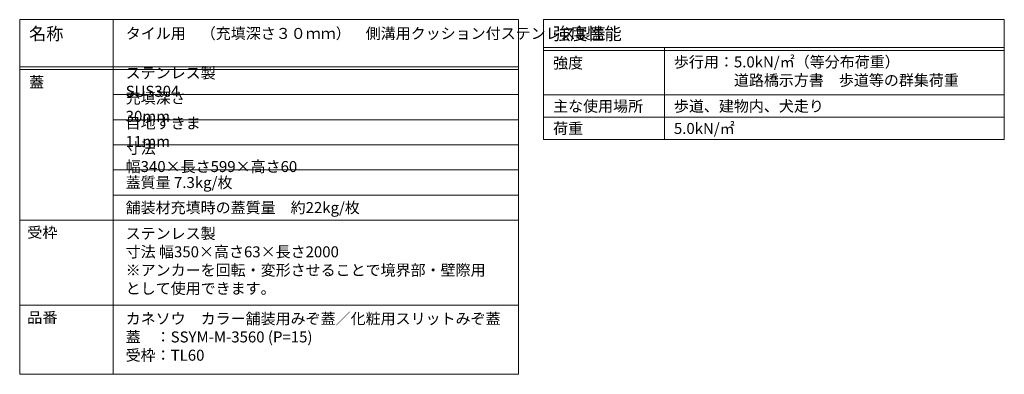
# Model space of a CAD drawing. Units: millimetres. Extents: x 3188 to 5130, y -228 to 1013.
# Drawn here: x 4479 to 4792, y 900 to 1013 of the extents above; entities that cross this region are included whole.
import ezdxf

# ---------------------------------------------------------------- set-up
doc = ezdxf.new("R2010")
doc.units = ezdxf.units.MM
doc.layers.add('仕様', color=7, linetype='Continuous', lineweight=9)
doc.layers.add('仕様 @ 1', color=7, linetype='Continuous', lineweight=9)
doc.styles.add('文字_異尺度_H3.5', font='MS Gothic.ttf', dxfattribs={"height": 3.5})
doc.styles.add('文字_異尺度_H4.0', font='MS Gothic.ttf', dxfattribs={"width": 1.04, "height": 4})
doc.styles.add('ＭＳ ゴシック', font='MS Gothic.ttf')

msp = doc.modelspace()

# ---------------------------------------------------------------- linework, layer by layer
at = {"layer": '仕様', "color": 7, "linetype": 'Continuous', "lineweight": 9}
for p, q in [((4478.58, 1013.2), (4637.41, 1013.2)), ((4478.58, 1013.2), (4478.58, 900.19)), ((4508.32, 1013.2), (4508.32, 900.19)), ((4637.41, 1013.2), (4637.41, 900.19)), ((4645.41, 1013.2), (4792.08, 1013.2)), ((4645.41, 1013.2), (4645.41, 974.97)), ((4792.08, 1013.2), (4792.08, 974.97)), ((4645.41, 1004.31), (4792.08, 1004.31)), ((4645.41, 1003.42), (4792.08, 1003.42)), ((4683.88, 1004.31), (4683.88, 974.97)), ((4478.58, 998.2), (4637.41, 998.2)), ((4478.58, 997.31), (4637.41, 997.31)), ((4508.32, 989.31), (4637.41, 989.31)), ((4645.41, 989.2), (4792.08, 989.2)), ((4508.32, 981.31), (4637.41, 981.31)), ((4645.41, 982.08), (4792.08, 982.08)), ((4508.32, 973.31), (4637.41, 973.31)), ((4645.41, 974.97), (4792.08, 974.97)), ((4508.32, 965.31), (4637.41, 965.31)), ((4508.32, 957.31), (4637.41, 957.31)), ((4478.58, 949.31), (4637.41, 949.31)), ((4478.58, 922.19), (4637.41, 922.19)), ((4478.58, 900.19), (4637.41, 900.19))]:
    msp.add_line(p, q, dxfattribs=at)

# ---------------------------------------------------------------- texts
at = {"layer": '仕様', "color": 3, "linetype": 'Continuous', "lineweight": 9, "style": 'ＭＳ ゴシック', "width": 1.05}
for s, p in [('受枠', (4480.94, 943.71)), ('品番', (4480.94, 916.6))]:
    msp.add_text(s, height=3.387, dxfattribs=at).set_placement(p)
at = {"layer": '仕様 @ 1', "linetype": 'Continuous', "lineweight": 9}
for s, width, gutter_width, heights, insert, char_height, attachment_point, style in [('{\\C3;名称}', 10.6518, 20, [-4.67], (4481.58, 1010.7), 4, 1, '文字_異尺度_H4.0'), ('{\\C3;タイル用\u3000（充填深さ３０ｍｍ）\u3000側溝用クッション付ステンレス製蓋}', 86.3616, 15, [22.88], (4512.35, 1010.56), 3.5, 1, '文字_異尺度_H3.5'), ('{\\C3;強度性能}', 21.3605, 20, [3.07], (4648.41, 1008.75), 4, 4, '文字_異尺度_H4.0'), ('{\\C3;強度}', 8.7312, 15, [0.385], (4648.41, 999.42), 3.5, 4, '文字_異尺度_H3.5'), ('{\\C3;歩行用：5.0kN/㎡（等分布荷重）\\P\u3000\u3000\u3000\u3000道路橋示方書\u3000歩道等の群集荷重}', 86.2966, 15, [10.99], (4686.88, 1001.48), 3.5, 1, '文字_異尺度_H3.5'), ('{\\C3;ステンレス製 SUS304}', 43.154, 15, [2.91], (4512.32, 993.31), 3.5, 4, '文字_異尺度_H3.5'), ('{\\C3;蓋}', 4.0791, 15, [1.24], (4481.58, 993.31), 3.5, 4, '文字_異尺度_H3.5'), ('{\\C3;充填深さ 30mm}', 29.377, 15, [-4.12], (4512.32, 985.31), 3.5, 4, '文字_異尺度_H3.5'), ('{\\C3;主な使用場所}', 27.2366, 15, [-4.12], (4648.41, 985.64), 3.5, 4, '文字_異尺度_H3.5'), ('{\\C3;歩道、建物内、犬走り}', 44.32, 15, [-4.18], (4686.88, 985.64), 3.5, 4, '文字_異尺度_H3.5'), ('{\\C3;目地すきま 11mm}', 33.9959, 15, [-4.07], (4512.32, 977.31), 3.5, 4, '文字_異尺度_H3.5'), ('{\\C3;荷重}', 8.5885, 15, [-4.09], (4648.41, 978.53), 3.5, 4, '文字_異尺度_H3.5'), ('{\\C3;5.0kN/㎡}', 19.971, 15, [-4.3], (4686.88, 978.53), 3.5, 4, '文字_異尺度_H3.5'), ('{\\C3;寸法 幅340×長さ599×高さ60}', 61.2219, 15, [1.57], (4512.32, 969.31), 3.5, 4, '文字_異尺度_H3.5'), ('{\\C3;蓋質量 7.3kg/枚}', 34.2705, 15, [0], (4512.32, 961.31), 3.5, 4, '文字_異尺度_H3.5'), ('{\\C3;舗装材充填時の蓋質量\u3000約22kg/枚}', 70.7079, 15, [0], (4512.32, 953.31), 3.5, 4, '文字_異尺度_H3.5'), ('{\\C3;ステンレス製\\P寸法 幅350×高さ63×長さ2000\\P※アンカーを回転・変形させることで境界部・壁際用\\Pとして使用できます。}', 125.9825, 0, [29.99], (4512.32, 946.81), 3.5, 1, '文字_異尺度_H3.5'), ('{\\C3;カネソウ\u3000カラー舗装用みぞ蓋／化粧用スリットみぞ蓋\\P蓋\u3000：SSYM-M-3560 (P=15)\\P受枠：TL60}', 113.7879, 15, [16.54], (4512.32, 919.69), 3.5, 1, '文字_異尺度_H3.5')]:
    msp.add_mtext_dynamic_manual_height_columns(s, width=width, gutter_width=gutter_width, heights=heights, dxfattribs=dict(at, insert=insert, char_height=char_height, attachment_point=attachment_point, style=style))

doc.saveas('drawing.dxf')
